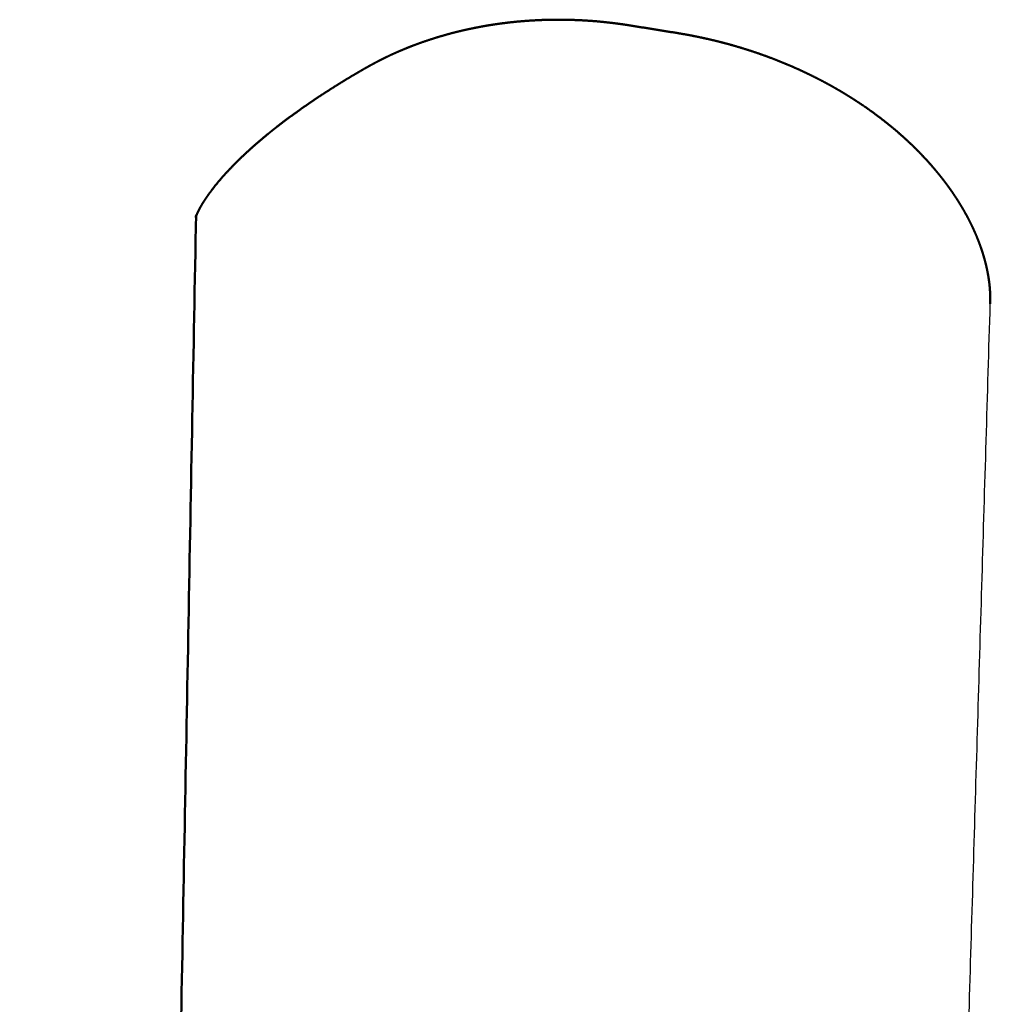
# Model space of a CAD drawing. Units: millimetres. Extents: x 1517 to 17573, y 2217 to 8075.
# Drawn here: x 11425 to 11449, y 7082 to 7106 of the extents above; entities that cross this region are included whole.
import ezdxf

# ---------------------------------------------------------------- set-up
doc = ezdxf.new("R2010")
doc.units = ezdxf.units.MM
doc.layers.add('Make2D$Visibile$Curve', color=7, linetype='Continuous', true_color=0x000000)
doc.layers.add('Make2D$Visibile$CurveSilhouetteScena', color=7, linetype='Continuous', lineweight=50, true_color=0x000000)

msp = doc.modelspace()

# ---------------------------------------------------------------- linework, layer by layer
at = {"layer": 'Make2D$Visibile$Curve', "color": 7, "linetype": 'Continuous', "true_color": 0xffffff}
for points, weights, knots in [([(11440.002, 7105.46), (11439.934, 7105.471), (11439.862, 7105.482), (11439.794, 7105.491), (11439.726, 7105.501), (11439.655, 7105.51), (11439.587, 7105.518), (11439.45, 7105.535), (11439.31, 7105.549), (11439.173, 7105.561), (11439.036, 7105.572), (11438.898, 7105.581), (11438.762, 7105.587), (11438.625, 7105.593), (11438.488, 7105.597), (11438.353, 7105.598), (11438.217, 7105.599), (11438.081, 7105.597), (11437.946, 7105.593), (11437.811, 7105.588), (11437.676, 7105.582), (11437.543, 7105.572), (11437.41, 7105.563), (11437.275, 7105.551), (11437.143, 7105.537), (11437.078, 7105.53), (11437.01, 7105.521), (11436.945, 7105.513), (11436.88, 7105.505), (11436.812, 7105.495), (11436.748, 7105.486), (11436.684, 7105.476), (11436.617, 7105.466), (11436.553, 7105.455), (11436.489, 7105.444), (11436.423, 7105.432), (11436.36, 7105.42), (11436.234, 7105.396), (11436.107, 7105.37), (11435.983, 7105.341), (11435.86, 7105.313), (11435.737, 7105.282), (11435.617, 7105.249), (11435.497, 7105.216), (11435.378, 7105.181), (11435.262, 7105.144), (11435.145, 7105.108), (11435.031, 7105.069), (11434.918, 7105.028), (11434.868, 7105.01), (11434.819, 7104.992), (11434.77, 7104.973), (11434.708, 7104.949), (11434.646, 7104.925), (11434.586, 7104.9), (11434.478, 7104.856), (11434.369, 7104.809), (11434.266, 7104.761), (11434.214, 7104.738), (11434.161, 7104.712), (11434.111, 7104.688), (11434.06, 7104.664), (11434.008, 7104.637), (11433.959, 7104.612), (11433.909, 7104.587), (11433.857, 7104.559), (11433.808, 7104.533), (11433.76, 7104.507), (11433.71, 7104.479), (11433.663, 7104.453)], [12755.5887944, 12755.6085445, 12755.6293808, 12755.6513246, 12755.6732291, 12755.6961802, 12755.7202444, 12755.7682731, 12755.820476, 12755.8769598, 12755.9333458, 12755.9938308, 12756.0584567, 12756.1230692, 12756.1917329, 12756.2644035, 12756.3371807, 12756.4139265, 12756.4946105, 12756.5755584, 12756.6602924, 12756.7490248, 12756.8382183, 12756.9308445, 12757.0277282, 12757.0764186, 12757.1256521, 12757.1762516, 12757.2270613, 12757.2782287, 12757.3309409, 12757.3836472, 12757.4366558, 12757.4912432, 12757.5455958, 12757.6003619, 12757.65656, 12757.7683396, 12757.8830585, 12758.0020234, 12758.1202896, 12758.2417649, 12758.3669787, 12758.4916925, 12758.6197364, 12758.7511871, 12758.882371, 12759.0167852, 12759.1545198, 12759.2153524, 12759.2766387, 12759.3384753, 12759.4168397, 12759.4964328, 12759.5773148, 12759.722226, 12759.8696082, 12760.0214219, 12760.0976002, 12760.1737645, 12760.2516459, 12760.3297831, 12760.407556, 12760.4873819, 12760.5682759, 12760.6486698, 12760.7312708, 12760.8133215, 12760.8951427, 12760.9788491], [0, 0, 0, 0, 0.3733, 0.3733, 0.3733, 0.745923, 0.745923, 0.745923, 1.489776, 1.489776, 1.489776, 2.232618, 2.232618, 2.232618, 2.975512, 2.975512, 2.975512, 3.719485, 3.719485, 3.719485, 4.465552, 4.465552, 4.465552, 5.21474, 5.21474, 5.21474, 5.590809, 5.590809, 5.590809, 5.968064, 5.968064, 5.968064, 6.345241, 6.345241, 6.345241, 6.721139, 6.721139, 6.721139, 7.469697, 7.469697, 7.469697, 8.214739, 8.214739, 8.214739, 8.957276, 8.957276, 8.957276, 9.6983, 9.6983, 9.6983, 10.024815, 10.024815, 10.024815, 10.438855, 10.438855, 10.438855, 11.180586, 11.180586, 11.180586, 11.552244, 11.552244, 11.552244, 11.924667, 11.924667, 11.924667, 12.301952, 12.301952, 12.301952, 12.677192, 12.677192, 12.677192, 12.677192]), ([(11448.696, 7098.747), (11448.699, 7098.85), (11448.697, 7098.956), (11448.689, 7099.066), (11448.688, 7099.092), (11448.685, 7099.123), (11448.683, 7099.15), (11448.68, 7099.178), (11448.677, 7099.208), (11448.674, 7099.236), (11448.667, 7099.292), (11448.658, 7099.352), (11448.649, 7099.411), (11448.639, 7099.47), (11448.627, 7099.531), (11448.614, 7099.592), (11448.601, 7099.653), (11448.586, 7099.716), (11448.569, 7099.779), (11448.552, 7099.842), (11448.534, 7099.907), (11448.513, 7099.972), (11448.493, 7100.038), (11448.47, 7100.105), (11448.445, 7100.172), (11448.421, 7100.239), (11448.393, 7100.31), (11448.365, 7100.378), (11448.336, 7100.446), (11448.303, 7100.521), (11448.27, 7100.591), (11448.253, 7100.627), (11448.233, 7100.669), (11448.214, 7100.706), (11448.196, 7100.744), (11448.175, 7100.785), (11448.155, 7100.823), (11448.114, 7100.899), (11448.069, 7100.98), (11448.023, 7101.057), (11447.977, 7101.135), (11447.928, 7101.215), (11447.877, 7101.294), (11447.825, 7101.373), (11447.771, 7101.453), (11447.714, 7101.532), (11447.657, 7101.612), (11447.597, 7101.692), (11447.535, 7101.772), (11447.472, 7101.851), (11447.406, 7101.932), (11447.339, 7102.011), (11447.271, 7102.091), (11447.198, 7102.173), (11447.126, 7102.251), (11447.103, 7102.275), (11447.079, 7102.301), (11447.055, 7102.326), (11447.041, 7102.34), (11447.027, 7102.355), (11447.013, 7102.37), (11446.975, 7102.409), (11446.934, 7102.451), (11446.895, 7102.489), (11446.854, 7102.53), (11446.808, 7102.574), (11446.766, 7102.614), (11446.723, 7102.655), (11446.677, 7102.698), (11446.633, 7102.738), (11446.545, 7102.818), (11446.45, 7102.901), (11446.356, 7102.979), (11446.261, 7103.058), (11446.163, 7103.137), (11446.064, 7103.213), (11445.963, 7103.29), (11445.861, 7103.366), (11445.756, 7103.44), (11445.65, 7103.514), (11445.543, 7103.587), (11445.433, 7103.658), (11445.323, 7103.729), (11445.209, 7103.799), (11445.095, 7103.867), (11444.997, 7103.925), (11444.895, 7103.983), (11444.795, 7104.038), (11444.777, 7104.048), (11444.759, 7104.058), (11444.743, 7104.066), (11444.684, 7104.098), (11444.622, 7104.131), (11444.562, 7104.162), (11444.501, 7104.193), (11444.437, 7104.226), (11444.376, 7104.255), (11444.315, 7104.285), (11444.251, 7104.316), (11444.189, 7104.345), (11444.127, 7104.374), (11444.062, 7104.404), (11443.999, 7104.432), (11443.873, 7104.488), (11443.743, 7104.543), (11443.614, 7104.594), (11443.485, 7104.646), (11443.353, 7104.696), (11443.221, 7104.743), (11443.089, 7104.791), (11442.955, 7104.836), (11442.821, 7104.878), (11442.686, 7104.921), (11442.55, 7104.961), (11442.414, 7104.999), (11442.277, 7105.037), (11442.138, 7105.072), (11442, 7105.105), (11441.862, 7105.138), (11441.72, 7105.169), (11441.581, 7105.197), (11441.441, 7105.225), (11441.296, 7105.251), (11441.156, 7105.274)], [12764.9151636, 12764.5428636, 12764.1739591, 12763.8096578, 12763.716669, 12763.6273502, 12763.5349615, 12763.4429905, 12763.3550527, 12763.263784, 12763.0837093, 12762.9089089, 12762.7319334, 12762.5571841, 12762.3852736, 12762.2140225, 12762.0440296, 12761.8760827, 12761.7100006, 12761.5444224, 12761.3810941, 12761.219852, 12761.0585079, 12760.9001704, 12760.7436001, 12760.5864261, 12760.4332617, 12760.2813114, 12760.1283288, 12759.9803984, 12759.8331015, 12759.7542047, 12759.6774077, 12759.6002234, 12759.5234315, 12759.4483551, 12759.373311, 12759.2240002, 12759.0791582, 12758.9370417, 12758.7954453, 12758.6578485, 12758.5237026, 12758.3895521, 12758.2592959, 12758.1328405, 12758.0059544, 12757.8830859, 12757.7641321, 12757.6443937, 12757.5289504, 12757.4173787, 12757.3047222, 12757.1967579, 12757.0925037, 12757.059354, 12757.0266702, 12756.9951411, 12756.9769912, 12756.9581418, 12756.9382787, 12756.8874428, 12756.8381999, 12756.7895345, 12756.7379298, 12756.6880818, 12756.6389159, 12756.5898107, 12756.5423195, 12756.4956417, 12756.402326, 12756.3143484, 12756.2306779, 12756.1468834, 12756.0680932, 12755.9938656, 12755.9193339, 12755.8496347, 12755.7846046, 12755.7191341, 12755.6584768, 12755.6024578, 12755.545902, 12755.4942789, 12755.4471414, 12755.4062199, 12755.3692012, 12755.3355005, 12755.3294486, 12755.3237991, 12755.3185208, 12755.299136, 12755.2812635, 12755.2642393, 12755.2470624, 12755.2314932, 12755.2166818, 12755.2018822, 12755.1886189, 12755.1761534, 12755.1637158, 12755.1526944, 12755.1425589, 12755.1223369, 12755.1069762, 12755.0957912, 12755.0846365, 12755.0780491, 12755.0757333, 12755.0734329, 12755.0755366, 12755.0819116, 12755.0883179, 12755.0990594, 12755.1140095, 12755.1290385, 12755.1483871, 12755.1718583, 12755.1954884, 12755.223432, 12755.2554318, 12755.287705, 12755.3242455, 12755.3648449], [0, 0, 0, 0, 1.231079, 1.231079, 1.231079, 1.541802, 1.541802, 1.541802, 1.85073, 1.85073, 1.85073, 2.46403, 2.46403, 2.46403, 3.072531, 3.072531, 3.072531, 3.677724, 3.677724, 3.677724, 4.281097, 4.281097, 4.281097, 4.884184, 4.884184, 4.884184, 5.488606, 5.488606, 5.488606, 6.096098, 6.096098, 6.096098, 6.421404, 6.421404, 6.421404, 6.745496, 6.745496, 6.745496, 7.391244, 7.391244, 7.391244, 8.035422, 8.035422, 8.035422, 8.679971, 8.679971, 8.679971, 9.326719, 9.326719, 9.326719, 9.977431, 9.977431, 9.977431, 10.633854, 10.633854, 10.633854, 10.841474, 10.841474, 10.841474, 10.964695, 10.964695, 10.964695, 11.297653, 11.297653, 11.297653, 11.65061, 11.65061, 11.65061, 12.003328, 12.003328, 12.003328, 12.709051, 12.709051, 12.709051, 13.416487, 13.416487, 13.416487, 14.127221, 14.127221, 14.127221, 14.842744, 14.842744, 14.842744, 15.56449, 15.56449, 15.56449, 16.188448, 16.188448, 16.188448, 16.293836, 16.293836, 16.293836, 16.66179, 16.66179, 16.66179, 17.032179, 17.032179, 17.032179, 17.402476, 17.402476, 17.402476, 17.772728, 17.772728, 17.772728, 18.513765, 18.513765, 18.513765, 19.256383, 19.256383, 19.256383, 20.001663, 20.001663, 20.001663, 20.750637, 20.750637, 20.750637, 21.504312, 21.504312, 21.504312, 22.263684, 22.263684, 22.263684, 23.029764, 23.029764, 23.029764, 23.029764]), ([(11433.663, 7104.453), (11433.55, 7104.388), (11433.433, 7104.321), (11433.322, 7104.255), (11433.212, 7104.19), (11433.1, 7104.122), (11432.993, 7104.056), (11432.887, 7103.99), (11432.779, 7103.922), (11432.676, 7103.855), (11432.574, 7103.79), (11432.47, 7103.722), (11432.371, 7103.655), (11432.231, 7103.56), (11432.093, 7103.464), (11431.958, 7103.368), (11431.902, 7103.327), (11431.849, 7103.289), (11431.801, 7103.253), (11431.624, 7103.122), (11431.45, 7102.988), (11431.285, 7102.854), (11431.127, 7102.725), (11430.974, 7102.594), (11430.83, 7102.463), (11430.693, 7102.339), (11430.559, 7102.211), (11430.438, 7102.088), (11430.381, 7102.029), (11430.322, 7101.967), (11430.268, 7101.909), (11430.217, 7101.853), (11430.162, 7101.791), (11430.116, 7101.737), (11430.071, 7101.685), (11430.021, 7101.624), (11429.981, 7101.575), (11429.944, 7101.527), (11429.898, 7101.467), (11429.866, 7101.423), (11429.836, 7101.383), (11429.805, 7101.338), (11429.779, 7101.301), (11429.754, 7101.263), (11429.729, 7101.225), (11429.708, 7101.191), (11429.666, 7101.125), (11429.632, 7101.063), (11429.606, 7101.013), (11429.581, 7100.965), (11429.563, 7100.925), (11429.552, 7100.896), (11429.546, 7100.882), (11429.541, 7100.869), (11429.538, 7100.86), (11429.535, 7100.852), (11429.533, 7100.843), (11429.532, 7100.84), (11429.531, 7100.837), (11429.53, 7100.836), (11429.53, 7100.832), (11429.529, 7100.832), (11429.529, 7100.831)], [12760.9793915, 12761.1092168, 12761.2441379, 12761.3773071, 12761.5084488, 12761.6442532, 12761.7788849, 12761.9114149, 12762.0481685, 12762.1843447, 12762.3183266, 12762.4560957, 12762.5938911, 12762.787285, 12762.985222, 12763.1863836, 12763.2702319, 12763.3501294, 12763.4259078, 12763.6998628, 12763.9834591, 12764.2749355, 12764.5541057, 12764.843836, 12765.1427773, 12765.4269444, 12765.7258885, 12766.0323039, 12766.1791829, 12766.3333562, 12766.4862486, 12766.634194, 12766.7927428, 12766.9469732, 12767.0958125, 12767.2597277, 12767.4150561, 12767.5646809, 12767.7349627, 12767.8911637, 12768.0280051, 12768.1735532, 12768.3152998, 12768.4538582, 12768.5981051, 12768.7412176, 12769.0189741, 12769.3062831, 12769.5991239, 12769.8833467, 12770.1729887, 12770.4665184, 12770.6112386, 12770.758472, 12770.9043412, 12771.0499202, 12771.199156, 12771.3451979, 12771.4022792, 12771.4594028, 12771.5782082, 12771.6398948, 12771.7015531], [0, 0, 0, 0, 0.784875, 0.784875, 0.784875, 1.557284, 1.557284, 1.557284, 2.317022, 2.317022, 2.317022, 3.063838, 3.063838, 3.063838, 4.107891, 4.107891, 4.107891, 4.517509, 4.517509, 4.517509, 5.915409, 5.915409, 5.915409, 7.25452, 7.25452, 7.25452, 8.532587, 8.532587, 8.532587, 9.148252, 9.148252, 9.148252, 9.748678, 9.748678, 9.748678, 10.334458, 10.334458, 10.334458, 10.906685, 10.906685, 10.906685, 11.397383, 11.397383, 11.397383, 11.874, 11.874, 11.874, 12.793871, 12.793871, 12.793871, 13.685008, 13.685008, 13.685008, 14.126233, 14.126233, 14.126233, 14.568174, 14.568174, 14.568174, 14.739725, 14.739725, 14.924861, 14.924861, 14.924861, 14.924861]), ([(11429.536, 7100.896), (11428.819, 7062.216), (11428.105, 7023.771), (11427.394, 6985.559), (11427.333, 6982.308), (11427.273, 6979.059), (11427.212, 6975.812), (11426.971, 6962.841), (11426.73, 6949.897), (11426.489, 6936.979), (11426.085, 6915.332), (11425.683, 6893.759), (11425.281, 6872.26)], [12773.4702609, 12812.4876425, 12851.5052433, 12890.5229875, 12893.8527808, 12897.1825751, 12900.5123704, 12913.8315512, 12927.150748, 12940.4699579, 12962.851388, 12985.2328549, 13007.6143457], [0, 0, 0, 0, 234.356263, 234.356263, 234.356263, 254.356341, 254.356341, 254.356341, 334.35665, 334.35665, 334.35665, 468.788149, 468.788149, 468.788149, 468.788149]), ([(11429.529, 7100.831), (11429.529, 7100.831), (11429.531, 7100.84), (11429.535, 7100.867), (11429.536, 7100.884), (11429.536, 7100.896)], [12771.7825966, 12772.0517194, 12772.3226473, 12772.8984415, 12773.1914041, 12773.4702226], [15.004105, 15.004105, 15.004105, 15.004105, 15.792962, 15.792962, 16.703733, 16.703733, 16.703733, 16.703733]), ([(11441.844, 6869.163), (11442.593, 6894.251), (11443.345, 6919.439), (11444.099, 6944.728), (11444.858, 6970.133), (11445.619, 6995.64), (11446.383, 7021.25), (11447.151, 7046.978), (11447.922, 7072.81), (11448.696, 7098.747)], [13000.6990634, 12974.5110237, 12948.3239603, 12922.137873, 12895.9386664, 12869.740434, 12843.5431759, 12817.3328317, 12791.12346, 12764.9150606], [0, 0, 0, 0, 156.908, 156.908, 156.908, 313.882197, 313.882197, 313.882197, 470.922413, 470.922413, 470.922413, 470.922413])]:
    msp.add_rational_spline(points, weights, degree=3, knots=knots, dxfattribs=at)
msp.add_rational_spline([(11441.156, 7105.274), (11440.771, 7105.336), (11440.386, 7105.398), (11440.002, 7105.46)], [12755.3648922, 12755.4404457, 12755.5150933, 12755.5888346], degree=3, dxfattribs=at)
at = {"layer": 'Make2D$Visibile$CurveSilhouetteScena', "color": 7, "linetype": 'Continuous', "true_color": 0xffffff}
for points, weights, knots in [([(11440.002, 7105.46), (11439.934, 7105.471), (11439.862, 7105.482), (11439.794, 7105.491), (11439.726, 7105.501), (11439.655, 7105.51), (11439.587, 7105.518), (11439.45, 7105.535), (11439.31, 7105.549), (11439.173, 7105.561), (11439.036, 7105.572), (11438.898, 7105.581), (11438.762, 7105.587), (11438.625, 7105.593), (11438.488, 7105.597), (11438.353, 7105.598), (11438.217, 7105.599), (11438.081, 7105.597), (11437.946, 7105.593), (11437.811, 7105.588), (11437.676, 7105.582), (11437.543, 7105.572), (11437.41, 7105.563), (11437.275, 7105.551), (11437.143, 7105.537), (11437.078, 7105.53), (11437.01, 7105.521), (11436.945, 7105.513), (11436.88, 7105.505), (11436.812, 7105.495), (11436.748, 7105.486), (11436.684, 7105.476), (11436.617, 7105.466), (11436.553, 7105.455), (11436.489, 7105.444), (11436.423, 7105.432), (11436.36, 7105.42), (11436.234, 7105.396), (11436.107, 7105.37), (11435.983, 7105.341), (11435.86, 7105.313), (11435.737, 7105.282), (11435.617, 7105.249), (11435.497, 7105.216), (11435.378, 7105.181), (11435.262, 7105.144), (11435.145, 7105.108), (11435.031, 7105.069), (11434.918, 7105.028), (11434.868, 7105.01), (11434.819, 7104.992), (11434.77, 7104.973), (11434.708, 7104.949), (11434.646, 7104.925), (11434.586, 7104.9), (11434.478, 7104.856), (11434.369, 7104.809), (11434.266, 7104.761), (11434.214, 7104.738), (11434.161, 7104.712), (11434.111, 7104.688), (11434.06, 7104.664), (11434.008, 7104.637), (11433.959, 7104.612), (11433.909, 7104.587), (11433.857, 7104.559), (11433.808, 7104.533), (11433.76, 7104.507), (11433.71, 7104.479), (11433.663, 7104.453)], [12755.5887944, 12755.6085445, 12755.6293808, 12755.6513246, 12755.6732291, 12755.6961802, 12755.7202444, 12755.7682731, 12755.820476, 12755.8769598, 12755.9333458, 12755.9938308, 12756.0584567, 12756.1230692, 12756.1917329, 12756.2644035, 12756.3371807, 12756.4139265, 12756.4946105, 12756.5755584, 12756.6602924, 12756.7490248, 12756.8382183, 12756.9308445, 12757.0277282, 12757.0764186, 12757.1256521, 12757.1762516, 12757.2270613, 12757.2782287, 12757.3309409, 12757.3836472, 12757.4366558, 12757.4912432, 12757.5455958, 12757.6003619, 12757.65656, 12757.7683396, 12757.8830585, 12758.0020234, 12758.1202896, 12758.2417649, 12758.3669787, 12758.4916925, 12758.6197364, 12758.7511871, 12758.882371, 12759.0167852, 12759.1545198, 12759.2153524, 12759.2766387, 12759.3384753, 12759.4168397, 12759.4964328, 12759.5773148, 12759.722226, 12759.8696082, 12760.0214219, 12760.0976002, 12760.1737645, 12760.2516459, 12760.3297831, 12760.407556, 12760.4873819, 12760.5682759, 12760.6486698, 12760.7312708, 12760.8133215, 12760.8951427, 12760.9788491], [0, 0, 0, 0, 0.3733, 0.3733, 0.3733, 0.745923, 0.745923, 0.745923, 1.489776, 1.489776, 1.489776, 2.232618, 2.232618, 2.232618, 2.975512, 2.975512, 2.975512, 3.719485, 3.719485, 3.719485, 4.465552, 4.465552, 4.465552, 5.21474, 5.21474, 5.21474, 5.590809, 5.590809, 5.590809, 5.968064, 5.968064, 5.968064, 6.345241, 6.345241, 6.345241, 6.721139, 6.721139, 6.721139, 7.469697, 7.469697, 7.469697, 8.214739, 8.214739, 8.214739, 8.957276, 8.957276, 8.957276, 9.6983, 9.6983, 9.6983, 10.024815, 10.024815, 10.024815, 10.438855, 10.438855, 10.438855, 11.180586, 11.180586, 11.180586, 11.552244, 11.552244, 11.552244, 11.924667, 11.924667, 11.924667, 12.301952, 12.301952, 12.301952, 12.677192, 12.677192, 12.677192, 12.677192]), ([(11448.696, 7098.747), (11448.699, 7098.85), (11448.697, 7098.956), (11448.689, 7099.066), (11448.688, 7099.092), (11448.685, 7099.123), (11448.683, 7099.15), (11448.68, 7099.178), (11448.677, 7099.208), (11448.674, 7099.236), (11448.667, 7099.292), (11448.658, 7099.352), (11448.649, 7099.411), (11448.639, 7099.47), (11448.627, 7099.531), (11448.614, 7099.592), (11448.601, 7099.653), (11448.586, 7099.716), (11448.569, 7099.779), (11448.552, 7099.842), (11448.534, 7099.907), (11448.513, 7099.972), (11448.493, 7100.038), (11448.47, 7100.105), (11448.445, 7100.172), (11448.421, 7100.239), (11448.393, 7100.31), (11448.365, 7100.378), (11448.336, 7100.446), (11448.303, 7100.521), (11448.27, 7100.591), (11448.253, 7100.627), (11448.233, 7100.669), (11448.214, 7100.706), (11448.196, 7100.744), (11448.175, 7100.785), (11448.155, 7100.823), (11448.114, 7100.899), (11448.069, 7100.98), (11448.023, 7101.057), (11447.977, 7101.135), (11447.928, 7101.215), (11447.877, 7101.294), (11447.825, 7101.373), (11447.771, 7101.453), (11447.714, 7101.532), (11447.657, 7101.612), (11447.597, 7101.692), (11447.535, 7101.772), (11447.472, 7101.851), (11447.406, 7101.932), (11447.339, 7102.011), (11447.271, 7102.091), (11447.198, 7102.173), (11447.126, 7102.251), (11447.103, 7102.275), (11447.079, 7102.301), (11447.055, 7102.326), (11447.041, 7102.34), (11447.027, 7102.355), (11447.013, 7102.37), (11446.975, 7102.409), (11446.934, 7102.451), (11446.895, 7102.489), (11446.854, 7102.53), (11446.808, 7102.574), (11446.766, 7102.614), (11446.723, 7102.655), (11446.677, 7102.698), (11446.633, 7102.738), (11446.545, 7102.818), (11446.45, 7102.901), (11446.356, 7102.979), (11446.261, 7103.058), (11446.163, 7103.137), (11446.064, 7103.213), (11445.963, 7103.29), (11445.861, 7103.366), (11445.756, 7103.44), (11445.65, 7103.514), (11445.543, 7103.587), (11445.433, 7103.658), (11445.323, 7103.729), (11445.209, 7103.799), (11445.095, 7103.867), (11444.997, 7103.925), (11444.895, 7103.983), (11444.795, 7104.038), (11444.777, 7104.048), (11444.759, 7104.058), (11444.743, 7104.066), (11444.684, 7104.098), (11444.622, 7104.131), (11444.562, 7104.162), (11444.501, 7104.193), (11444.437, 7104.226), (11444.376, 7104.255), (11444.315, 7104.285), (11444.251, 7104.316), (11444.189, 7104.345), (11444.127, 7104.374), (11444.062, 7104.404), (11443.999, 7104.432), (11443.873, 7104.488), (11443.743, 7104.543), (11443.614, 7104.594), (11443.485, 7104.646), (11443.353, 7104.696), (11443.221, 7104.743), (11443.089, 7104.791), (11442.955, 7104.836), (11442.821, 7104.878), (11442.686, 7104.921), (11442.55, 7104.961), (11442.414, 7104.999), (11442.277, 7105.037), (11442.138, 7105.072), (11442, 7105.105), (11441.862, 7105.138), (11441.72, 7105.169), (11441.581, 7105.197), (11441.441, 7105.225), (11441.296, 7105.251), (11441.156, 7105.274)], [12764.9151636, 12764.5428636, 12764.1739591, 12763.8096578, 12763.716669, 12763.6273502, 12763.5349615, 12763.4429905, 12763.3550527, 12763.263784, 12763.0837093, 12762.9089089, 12762.7319334, 12762.5571841, 12762.3852736, 12762.2140225, 12762.0440296, 12761.8760827, 12761.7100006, 12761.5444224, 12761.3810941, 12761.219852, 12761.0585079, 12760.9001704, 12760.7436001, 12760.5864261, 12760.4332617, 12760.2813114, 12760.1283288, 12759.9803984, 12759.8331015, 12759.7542047, 12759.6774077, 12759.6002234, 12759.5234315, 12759.4483551, 12759.373311, 12759.2240002, 12759.0791582, 12758.9370417, 12758.7954453, 12758.6578485, 12758.5237026, 12758.3895521, 12758.2592959, 12758.1328405, 12758.0059544, 12757.8830859, 12757.7641321, 12757.6443937, 12757.5289504, 12757.4173787, 12757.3047222, 12757.1967579, 12757.0925037, 12757.059354, 12757.0266702, 12756.9951411, 12756.9769912, 12756.9581418, 12756.9382787, 12756.8874428, 12756.8381999, 12756.7895345, 12756.7379298, 12756.6880818, 12756.6389159, 12756.5898107, 12756.5423195, 12756.4956417, 12756.402326, 12756.3143484, 12756.2306779, 12756.1468834, 12756.0680932, 12755.9938656, 12755.9193339, 12755.8496347, 12755.7846046, 12755.7191341, 12755.6584768, 12755.6024578, 12755.545902, 12755.4942789, 12755.4471414, 12755.4062199, 12755.3692012, 12755.3355005, 12755.3294486, 12755.3237991, 12755.3185208, 12755.299136, 12755.2812635, 12755.2642393, 12755.2470624, 12755.2314932, 12755.2166818, 12755.2018822, 12755.1886189, 12755.1761534, 12755.1637158, 12755.1526944, 12755.1425589, 12755.1223369, 12755.1069762, 12755.0957912, 12755.0846365, 12755.0780491, 12755.0757333, 12755.0734329, 12755.0755366, 12755.0819116, 12755.0883179, 12755.0990594, 12755.1140095, 12755.1290385, 12755.1483871, 12755.1718583, 12755.1954884, 12755.223432, 12755.2554318, 12755.287705, 12755.3242455, 12755.3648449], [0, 0, 0, 0, 1.231079, 1.231079, 1.231079, 1.541802, 1.541802, 1.541802, 1.85073, 1.85073, 1.85073, 2.46403, 2.46403, 2.46403, 3.072531, 3.072531, 3.072531, 3.677724, 3.677724, 3.677724, 4.281097, 4.281097, 4.281097, 4.884184, 4.884184, 4.884184, 5.488606, 5.488606, 5.488606, 6.096098, 6.096098, 6.096098, 6.421404, 6.421404, 6.421404, 6.745496, 6.745496, 6.745496, 7.391244, 7.391244, 7.391244, 8.035422, 8.035422, 8.035422, 8.679971, 8.679971, 8.679971, 9.326719, 9.326719, 9.326719, 9.977431, 9.977431, 9.977431, 10.633854, 10.633854, 10.633854, 10.841474, 10.841474, 10.841474, 10.964695, 10.964695, 10.964695, 11.297653, 11.297653, 11.297653, 11.65061, 11.65061, 11.65061, 12.003328, 12.003328, 12.003328, 12.709051, 12.709051, 12.709051, 13.416487, 13.416487, 13.416487, 14.127221, 14.127221, 14.127221, 14.842744, 14.842744, 14.842744, 15.56449, 15.56449, 15.56449, 16.188448, 16.188448, 16.188448, 16.293836, 16.293836, 16.293836, 16.66179, 16.66179, 16.66179, 17.032179, 17.032179, 17.032179, 17.402476, 17.402476, 17.402476, 17.772728, 17.772728, 17.772728, 18.513765, 18.513765, 18.513765, 19.256383, 19.256383, 19.256383, 20.001663, 20.001663, 20.001663, 20.750637, 20.750637, 20.750637, 21.504312, 21.504312, 21.504312, 22.263684, 22.263684, 22.263684, 23.029764, 23.029764, 23.029764, 23.029764]), ([(11433.663, 7104.453), (11433.55, 7104.388), (11433.433, 7104.321), (11433.322, 7104.255), (11433.212, 7104.19), (11433.1, 7104.122), (11432.993, 7104.056), (11432.887, 7103.99), (11432.779, 7103.922), (11432.676, 7103.855), (11432.574, 7103.79), (11432.47, 7103.722), (11432.371, 7103.655), (11432.231, 7103.56), (11432.093, 7103.464), (11431.958, 7103.368), (11431.902, 7103.327), (11431.849, 7103.289), (11431.801, 7103.253), (11431.624, 7103.122), (11431.45, 7102.988), (11431.285, 7102.854), (11431.127, 7102.725), (11430.974, 7102.594), (11430.83, 7102.463), (11430.693, 7102.339), (11430.559, 7102.211), (11430.438, 7102.088), (11430.381, 7102.029), (11430.322, 7101.967), (11430.268, 7101.909), (11430.217, 7101.853), (11430.162, 7101.791), (11430.116, 7101.737), (11430.071, 7101.685), (11430.021, 7101.624), (11429.981, 7101.575), (11429.944, 7101.527), (11429.898, 7101.467), (11429.866, 7101.423), (11429.836, 7101.383), (11429.805, 7101.338), (11429.779, 7101.301), (11429.754, 7101.263), (11429.729, 7101.225), (11429.708, 7101.191), (11429.666, 7101.125), (11429.632, 7101.063), (11429.606, 7101.013), (11429.581, 7100.965), (11429.563, 7100.925), (11429.552, 7100.896), (11429.546, 7100.882), (11429.541, 7100.869), (11429.538, 7100.86), (11429.535, 7100.852), (11429.533, 7100.843), (11429.532, 7100.84), (11429.531, 7100.837), (11429.53, 7100.836), (11429.53, 7100.832), (11429.529, 7100.832), (11429.529, 7100.831)], [12760.9793915, 12761.1092168, 12761.2441379, 12761.3773071, 12761.5084488, 12761.6442532, 12761.7788849, 12761.9114149, 12762.0481685, 12762.1843447, 12762.3183266, 12762.4560957, 12762.5938911, 12762.787285, 12762.985222, 12763.1863836, 12763.2702319, 12763.3501294, 12763.4259078, 12763.6998628, 12763.9834591, 12764.2749355, 12764.5541057, 12764.843836, 12765.1427773, 12765.4269444, 12765.7258885, 12766.0323039, 12766.1791829, 12766.3333562, 12766.4862486, 12766.634194, 12766.7927428, 12766.9469732, 12767.0958125, 12767.2597277, 12767.4150561, 12767.5646809, 12767.7349627, 12767.8911637, 12768.0280051, 12768.1735532, 12768.3152998, 12768.4538582, 12768.5981051, 12768.7412176, 12769.0189741, 12769.3062831, 12769.5991239, 12769.8833467, 12770.1729887, 12770.4665184, 12770.6112386, 12770.758472, 12770.9043412, 12771.0499202, 12771.199156, 12771.3451979, 12771.4022792, 12771.4594028, 12771.5782082, 12771.6398948, 12771.7015531], [0, 0, 0, 0, 0.784875, 0.784875, 0.784875, 1.557284, 1.557284, 1.557284, 2.317022, 2.317022, 2.317022, 3.063838, 3.063838, 3.063838, 4.107891, 4.107891, 4.107891, 4.517509, 4.517509, 4.517509, 5.915409, 5.915409, 5.915409, 7.25452, 7.25452, 7.25452, 8.532587, 8.532587, 8.532587, 9.148252, 9.148252, 9.148252, 9.748678, 9.748678, 9.748678, 10.334458, 10.334458, 10.334458, 10.906685, 10.906685, 10.906685, 11.397383, 11.397383, 11.397383, 11.874, 11.874, 11.874, 12.793871, 12.793871, 12.793871, 13.685008, 13.685008, 13.685008, 14.126233, 14.126233, 14.126233, 14.568174, 14.568174, 14.568174, 14.739725, 14.739725, 14.924861, 14.924861, 14.924861, 14.924861]), ([(11429.536, 7100.896), (11428.819, 7062.216), (11428.105, 7023.771), (11427.394, 6985.559), (11427.333, 6982.308), (11427.273, 6979.059), (11427.212, 6975.812), (11426.971, 6962.841), (11426.73, 6949.897), (11426.489, 6936.979), (11426.085, 6915.332), (11425.683, 6893.759), (11425.281, 6872.26)], [12773.4702609, 12812.4876425, 12851.5052433, 12890.5229875, 12893.8527808, 12897.1825751, 12900.5123704, 12913.8315512, 12927.150748, 12940.4699579, 12962.851388, 12985.2328549, 13007.6143457], [0, 0, 0, 0, 234.356263, 234.356263, 234.356263, 254.356341, 254.356341, 254.356341, 334.35665, 334.35665, 334.35665, 468.788149, 468.788149, 468.788149, 468.788149]), ([(11429.529, 7100.831), (11429.529, 7100.831), (11429.531, 7100.84), (11429.535, 7100.867), (11429.536, 7100.884), (11429.536, 7100.896)], [12771.7825966, 12772.0517194, 12772.3226473, 12772.8984415, 12773.1914041, 12773.4702226], [15.004105, 15.004105, 15.004105, 15.004105, 15.792962, 15.792962, 16.703733, 16.703733, 16.703733, 16.703733])]:
    msp.add_rational_spline(points, weights, degree=3, knots=knots, dxfattribs=at)
msp.add_rational_spline([(11441.156, 7105.274), (11440.771, 7105.336), (11440.386, 7105.398), (11440.002, 7105.46)], [12755.3648922, 12755.4404457, 12755.5150933, 12755.5888346], degree=3, dxfattribs=at)

doc.saveas('drawing.dxf')
